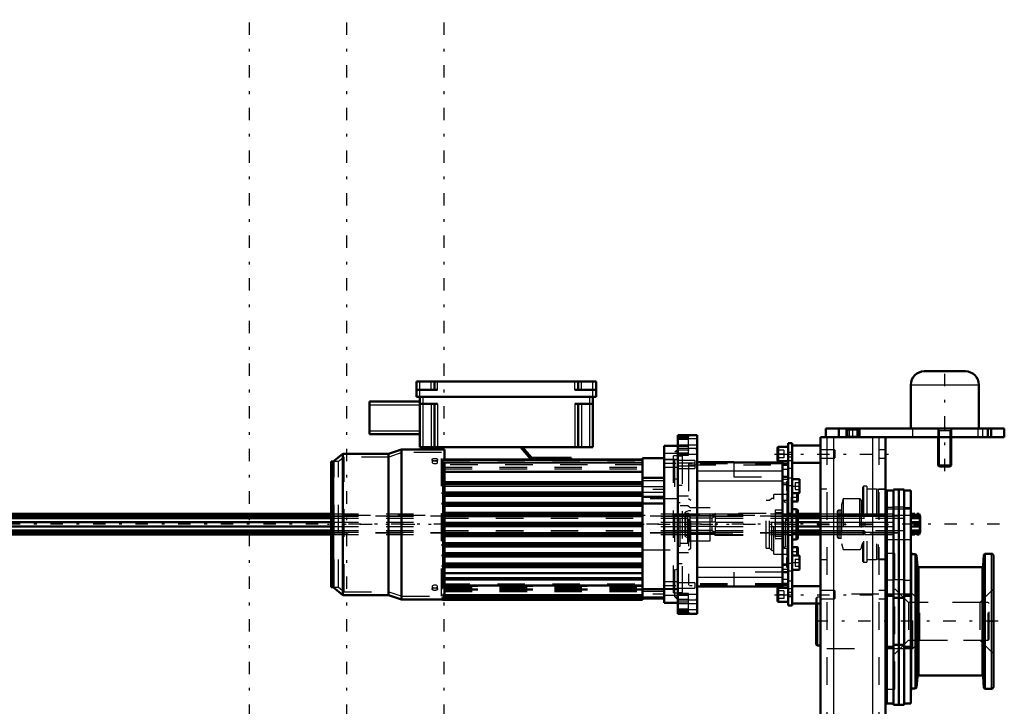
# Model space of a CAD drawing. Units: inches. Extents: x 13 to 178, y 14 to 176.
# Drawn here: x 49 to 85, y 151 to 176 of the extents above; entities that cross this region are included whole.
import ezdxf

# ---------------------------------------------------------------- set-up
doc = ezdxf.new("R2010")
doc.units = ezdxf.units.IN
doc.header["$MEASUREMENT"] = 0
doc.linetypes.add('Center', pattern=[1.5, 0.45, -0.5, 0.05, -0.5])
doc.linetypes.add('Dashed', pattern=[2, 1, -1])
for name, color, linetype, lineweight in [('2d ConnectionPoints', 7, 'Continuous', 50), ('AM_0', 7, 'Continuous', 50), ('AM_4', 3, 'Continuous', 25), ('AM_5', 3, 'Continuous', 25), ('AM_7', 7, 'Center', 25), ('AM_9', 6, 'Dashed', 25)]:
    doc.layers.add(name, color=color, linetype=linetype, lineweight=lineweight)

# ---------------------------------------------------------------- blocks, each defined once
blk = doc.blocks.new('75_SH4_R02_RSU_0_in_HSHXQ_1_1_GN_Wire_Rope_Hoist_900')
at = {"layer": 'AM_7'}
for p, q in [((57.364, 116.911), (57.364, 176.364)), ((60.908, 116.911), (60.908, 176.364)), ((64.451, 116.911), (64.451, 176.364))]:
    blk.add_line(p, q, dxfattribs=at)
blk = doc.blocks.new('81_5771850_2_0_in_HSHXQ_1_1_GN_Wire_Rope_Hoist_900')
at = {"layer": 'AM_0'}
for p, q in [((81.931, 163.577), (83.427, 163.577)), ((81.439, 163.085), (81.439, 161.49)), ((83.92, 161.49), (83.92, 163.085)), ((82.443, 161.175), (82.443, 160.155)), ((82.916, 160.155), (82.916, 161.175)), ((82.443, 160.155), (82.916, 160.155)), ((82.443, 160.155), (82.485, 160.112)), ((82.485, 160.112), (82.873, 160.112)), ((82.873, 160.112), (82.916, 160.155))]:
    blk.add_line(p, q, dxfattribs=at)
for centre, start, end in [((81.931, 163.085), 90, 180), ((83.427, 163.085), 360, 90)]:
    blk.add_arc(centre, 0.492, start, end, dxfattribs=at)
at = {"layer": 'AM_4'}
blk.add_line((81.439, 163.085), (83.92, 163.085), dxfattribs=at)
at = {"layer": 'AM_5'}
for p, q in [((82.443, 161.49), (82.485, 161.411)), ((82.916, 161.411), (82.443, 161.411)), ((82.485, 161.175), (82.485, 161.411)), ((82.916, 161.49), (82.873, 161.411)), ((82.873, 161.175), (82.873, 161.411)), ((82.485, 160.112), (82.485, 161.175)), ((82.873, 160.112), (82.873, 161.175))]:
    blk.add_line(p, q, dxfattribs=at)
at = {"layer": 'AM_7'}
blk.add_line((82.679, 159.939), (82.679, 163.75), dxfattribs=at)
at = {"layer": 'AM_9'}
for p, q in [((81.439, 161.49), (83.92, 161.49)), ((82.443, 161.49), (82.443, 161.175)), ((82.916, 161.175), (82.916, 161.49))]:
    blk.add_line(p, q, dxfattribs=at)
blk = doc.blocks.new('82_SF171131M_0_in_HSHXQ_1_1_GN_Wire_Rope_Hoist_900')
at = {"layer": 'AM_0'}
for p, q in [((63.447, 162.65), (63.447, 163.201)), ((63.447, 163.201), (69.983, 163.201)), ((64.097, 162.906), (64.097, 163.201)), ((69.333, 162.906), (69.333, 163.201)), ((69.983, 162.65), (69.983, 163.201)), ((63.447, 162.906), (64.215, 162.906)), ((69.215, 162.906), (69.983, 162.906)), ((61.735, 162.473), (63.565, 162.473)), ((61.735, 161.292), (61.735, 162.473)), ((63.447, 162.65), (69.983, 162.65)), ((63.565, 162.65), (63.565, 160.819)), ((63.565, 162.394), (64.215, 162.394)), ((64.097, 162.394), (64.097, 160.819)), ((69.215, 162.394), (69.865, 162.394)), ((69.333, 162.394), (69.333, 160.819)), ((69.865, 162.65), (69.865, 160.819)), ((61.735, 161.292), (63.565, 161.292)), ((60.77, 160.578), (60.415, 160.292)), ((60.77, 155.439), (60.77, 160.578)), ((62.423, 160.578), (60.77, 160.578)), ((62.896, 160.735), (62.423, 160.578)), ((62.423, 155.439), (62.423, 160.578)), ((62.896, 155.282), (62.896, 160.735)), ((64.471, 160.735), (62.896, 160.735)), ((63.565, 160.819), (69.865, 160.819)), ((64.471, 160.371), (64.471, 160.735)), ((67.62, 160.371), (67.227, 160.819)), ((67.3, 160.819), (67.645, 160.426)), ((72.955, 160.863), (72.463, 160.863)), ((72.463, 155.154), (72.463, 160.863)), ((60.337, 155.725), (60.337, 160.292)), ((60.415, 160.292), (60.337, 160.292)), ((60.415, 155.725), (60.415, 160.292)), ((64.392, 160.238), (64.392, 160.371)), ((64.392, 160.371), (71.676, 160.371)), ((64.392, 160.238), (64.471, 160.238)), ((64.471, 159.541), (64.471, 160.238)), ((67.645, 160.426), (69.077, 160.426)), ((69.077, 160.426), (69.077, 160.371)), ((72.463, 160.42), (71.676, 160.42)), ((71.676, 155.263), (71.676, 160.42)), ((64.392, 159.503), (64.392, 159.541)), ((64.471, 159.541), (64.392, 159.541)), ((64.392, 159.503), (64.471, 159.503)), ((64.471, 159.544), (71.676, 159.544)), ((64.471, 159.168), (64.471, 159.503)), ((71.676, 159.698), (72.463, 159.698)), ((64.392, 159.115), (64.392, 159.168)), ((64.471, 159.168), (64.392, 159.168)), ((64.471, 159.465), (71.676, 159.465)), ((64.471, 159.17), (71.676, 159.17)), ((64.392, 159.115), (64.471, 159.115)), ((64.392, 158.73), (64.392, 158.794)), ((64.471, 158.794), (64.392, 158.794)), ((64.471, 158.794), (64.471, 159.115)), ((64.471, 159.091), (71.676, 159.091)), ((64.471, 158.796), (71.676, 158.796)), ((71.676, 159.016), (72.463, 159.016)), ((64.392, 158.73), (64.471, 158.73)), ((64.471, 158.421), (64.471, 158.73)), ((64.471, 158.717), (71.676, 158.717)), ((71.676, 158.769), (72.463, 158.769)), ((64.392, 158.349), (64.392, 158.421)), ((64.471, 158.421), (64.392, 158.421)), ((64.392, 158.349), (64.471, 158.349)), ((64.471, 158.422), (71.676, 158.422)), ((64.471, 158.047), (64.471, 158.349)), ((64.471, 158.343), (71.676, 158.343)), ((64.392, 157.97), (64.392, 158.047)), ((64.471, 158.047), (64.392, 158.047)), ((64.392, 157.97), (64.471, 157.97)), ((64.471, 158.048), (71.676, 158.048)), ((64.471, 157.668), (64.471, 157.97)), ((64.471, 157.969), (71.676, 157.969)), ((64.392, 157.596), (64.392, 157.668)), ((64.471, 157.668), (64.392, 157.668)), ((64.392, 157.596), (64.471, 157.596)), ((64.471, 157.674), (71.676, 157.674)), ((64.471, 157.287), (64.471, 157.596)), ((64.471, 157.595), (71.676, 157.595)), ((64.392, 157.223), (64.392, 157.287)), ((64.471, 157.287), (64.392, 157.287)), ((64.392, 157.223), (64.471, 157.223)), ((64.471, 157.3), (71.676, 157.3)), ((64.471, 156.902), (64.471, 157.223)), ((64.471, 157.221), (71.676, 157.221)), ((64.392, 156.849), (64.392, 156.902)), ((64.471, 156.902), (64.392, 156.902)), ((64.392, 156.849), (64.471, 156.849)), ((64.471, 156.926), (71.676, 156.926)), ((64.471, 156.514), (64.471, 156.849)), ((64.471, 156.847), (71.676, 156.847)), ((64.392, 156.476), (64.392, 156.514)), ((64.471, 156.514), (64.392, 156.514)), ((64.392, 156.476), (64.471, 156.476)), ((64.471, 156.552), (71.676, 156.552)), ((64.471, 155.45), (64.471, 156.476)), ((64.471, 156.473), (71.676, 156.473)), ((64.471, 156.23), (71.676, 156.23)), ((64.471, 156.001), (71.676, 156.001)), ((60.337, 155.725), (60.415, 155.725)), ((60.415, 155.725), (60.77, 155.439)), ((71.676, 155.646), (72.463, 155.646)), ((60.77, 155.439), (62.423, 155.439)), ((62.423, 155.439), (62.896, 155.282)), ((62.896, 155.282), (64.392, 155.282)), ((64.392, 155.422), (64.392, 155.45)), ((64.471, 155.45), (64.392, 155.45)), ((64.392, 155.422), (71.676, 155.422)), ((64.392, 155.322), (64.392, 155.351)), ((64.471, 155.351), (64.392, 155.351)), ((64.392, 155.322), (71.676, 155.322)), ((64.392, 155.263), (64.392, 155.296)), ((64.471, 155.296), (64.392, 155.296)), ((64.392, 155.263), (71.676, 155.263)), ((64.471, 155.351), (64.471, 155.422)), ((64.471, 155.296), (64.471, 155.322)), ((71.676, 155.312), (72.463, 155.312)), ((72.463, 155.154), (72.955, 155.154))]:
    blk.add_line(p, q, dxfattribs=at)
at = {"layer": 'AM_4'}
for p, q in [((63.565, 162.65), (63.565, 163.201)), ((63.979, 162.906), (63.979, 163.201)), ((64.215, 162.906), (64.215, 163.201)), ((69.215, 162.906), (69.215, 163.201)), ((69.451, 162.906), (69.451, 163.201)), ((69.865, 162.65), (69.865, 163.201)), ((63.683, 162.65), (63.683, 160.819)), ((63.979, 162.394), (63.979, 160.819)), ((64.215, 162.394), (64.215, 160.819)), ((69.215, 162.394), (69.215, 160.819)), ((69.451, 162.394), (69.451, 160.819)), ((69.746, 162.65), (69.746, 160.819)), ((61.735, 162.355), (63.565, 162.355)), ((61.735, 161.41), (63.565, 161.41)), ((72.955, 160.59), (72.463, 160.59)), ((64.392, 160.331), (71.676, 160.331)), ((64.392, 160.26), (71.676, 160.26)), ((64.392, 160.246), (71.676, 160.246)), ((72.955, 160.356), (72.463, 160.356)), ((64.471, 159.947), (71.676, 159.947)), ((64.471, 159.903), (71.676, 159.903)), ((64.471, 159.571), (71.676, 159.571)), ((64.471, 159.403), (71.676, 159.403)), ((64.471, 159.19), (71.676, 159.19)), ((64.471, 159.035), (71.676, 159.035)), ((64.471, 158.822), (71.676, 158.822)), ((64.471, 158.667), (71.676, 158.667)), ((64.471, 158.454), (71.676, 158.454)), ((64.471, 158.299), (71.676, 158.299)), ((64.471, 158.086), (71.676, 158.086)), ((64.471, 157.931), (71.676, 157.931)), ((64.471, 157.718), (71.676, 157.718)), ((64.471, 157.563), (71.676, 157.563)), ((64.471, 157.35), (71.676, 157.35)), ((64.471, 157.195), (71.676, 157.195)), ((64.471, 156.982), (71.676, 156.982)), ((64.471, 156.827), (71.676, 156.827)), ((64.471, 156.614), (71.676, 156.614)), ((64.471, 156.446), (71.676, 156.446)), ((64.471, 156.079), (71.676, 156.079)), ((64.471, 155.811), (71.676, 155.811)), ((64.471, 155.775), (71.676, 155.775)), ((72.955, 155.661), (72.463, 155.661)), ((64.471, 155.462), (71.676, 155.462)), ((64.471, 155.361), (71.676, 155.361)), ((64.471, 155.302), (71.676, 155.302)), ((72.955, 155.427), (72.463, 155.427))]:
    blk.add_line(p, q, dxfattribs=at)
at = {"layer": 'AM_7'}
for p, q in [((72.502, 159.278), (71.636, 159.278)), ((77.335, 158.008), (60.213, 158.008)), ((72.502, 155.469), (71.636, 155.469))]:
    blk.add_line(p, q, dxfattribs=at)
at = {"layer": 'AM_9'}
for p, q in [((62.915, 160.617), (62.442, 160.459)), ((62.915, 155.4), (62.915, 160.617)), ((64.352, 160.617), (62.915, 160.617)), ((64.352, 155.4), (64.352, 160.617)), ((72.955, 160.749), (72.853, 160.646)), ((72.955, 160.646), (72.853, 160.646)), ((72.853, 155.371), (72.853, 160.646)), ((60.455, 155.725), (60.455, 160.292)), ((60.604, 160.292), (60.455, 160.292)), ((60.812, 160.459), (60.604, 160.292)), ((60.604, 155.725), (60.604, 160.292)), ((60.812, 155.558), (60.812, 160.459)), ((62.442, 160.459), (60.812, 160.459)), ((62.442, 155.558), (62.442, 160.459)), ((64.018, 160.361), (64.018, 160.267)), ((64.214, 160.273), (64.215, 160.267)), ((64.215, 160.267), (64.215, 160.361)), ((64.392, 160.341), (64.352, 160.341)), ((64.392, 160.275), (71.676, 160.275)), ((64.471, 160.245), (64.392, 160.245)), ((64.392, 160.238), (64.392, 159.541)), ((64.471, 160.238), (64.471, 160.245)), ((64.471, 160.241), (71.676, 160.241)), ((72.955, 160.371), (72.463, 160.371)), ((72.955, 160.499), (72.798, 160.499)), ((72.798, 155.518), (72.798, 160.499)), ((60.455, 160.09), (60.337, 160.09)), ((71.676, 160.174), (64.392, 160.174)), ((64.471, 160.095), (71.676, 160.095)), ((64.471, 160.028), (71.676, 160.028)), ((72.463, 160.095), (72.955, 160.095)), ((60.455, 159.839), (60.337, 159.839)), ((60.455, 159.795), (60.337, 159.795)), ((60.455, 159.736), (60.337, 159.736)), ((60.455, 159.544), (60.337, 159.544)), ((60.455, 159.5), (60.337, 159.5)), ((64.392, 159.503), (64.392, 159.168)), ((71.676, 159.61), (72.463, 159.61)), ((72.955, 159.623), (72.798, 159.69)), ((60.455, 159.485), (60.337, 159.485)), ((60.455, 159.441), (60.337, 159.441)), ((60.455, 159.249), (60.337, 159.249)), ((60.455, 159.205), (60.337, 159.205)), ((60.455, 159.19), (60.337, 159.19)), ((60.455, 159.145), (60.337, 159.145)), ((72.463, 159.377), (71.676, 159.377)), ((71.676, 159.18), (72.463, 159.18)), ((60.455, 158.953), (60.337, 158.953)), ((60.455, 158.909), (60.337, 158.909)), ((60.455, 158.894), (60.337, 158.894)), ((60.455, 158.85), (60.337, 158.85)), ((64.392, 159.115), (64.392, 158.794)), ((72.955, 158.934), (71.676, 158.934)), ((60.455, 158.658), (60.337, 158.658)), ((60.455, 158.599), (60.337, 158.599)), ((60.455, 158.555), (60.337, 158.555)), ((64.392, 158.73), (64.392, 158.421)), ((60.455, 158.348), (60.337, 158.348)), ((60.455, 158.304), (60.337, 158.304)), ((60.455, 158.26), (60.337, 158.26)), ((60.455, 158.245), (60.337, 158.245)), ((64.392, 158.349), (64.392, 158.047)), ((60.455, 158.053), (60.337, 158.053)), ((60.455, 158.008), (60.337, 158.008)), ((60.455, 157.964), (60.337, 157.964)), ((60.337, 157.772), (60.455, 157.772)), ((60.455, 157.757), (60.337, 157.757)), ((60.455, 157.713), (60.337, 157.713)), ((64.392, 157.97), (64.392, 157.668)), ((60.455, 157.669), (60.337, 157.669)), ((60.455, 157.462), (60.337, 157.462)), ((60.455, 157.418), (60.337, 157.418)), ((60.455, 157.359), (60.337, 157.359)), ((64.392, 157.596), (64.392, 157.287)), ((60.455, 157.167), (60.337, 157.167)), ((60.455, 157.123), (60.337, 157.123)), ((60.455, 157.108), (60.337, 157.108)), ((60.455, 157.064), (60.337, 157.064)), ((64.392, 157.223), (64.392, 156.902)), ((71.676, 157.083), (72.955, 157.083)), ((60.455, 156.871), (60.337, 156.871)), ((60.455, 156.827), (60.337, 156.827)), ((60.455, 156.812), (60.337, 156.812)), ((60.455, 156.768), (60.337, 156.768)), ((64.392, 156.849), (64.392, 156.514)), ((60.455, 156.576), (60.337, 156.576)), ((60.455, 156.532), (60.337, 156.532)), ((60.455, 156.517), (60.337, 156.517)), ((60.455, 156.473), (60.337, 156.473)), ((60.455, 156.281), (60.337, 156.281)), ((64.392, 156.476), (64.392, 155.676)), ((72.798, 156.327), (72.955, 156.394)), ((60.455, 156.222), (60.337, 156.222)), ((60.455, 156.178), (60.337, 156.178)), ((60.455, 155.927), (60.337, 155.927)), ((72.955, 155.922), (72.463, 155.922)), ((60.455, 155.725), (60.604, 155.725)), ((60.604, 155.725), (60.812, 155.558)), ((60.812, 155.558), (62.442, 155.558)), ((62.442, 155.558), (62.915, 155.4)), ((64.018, 155.75), (64.018, 155.656)), ((64.214, 155.755), (64.215, 155.749)), ((64.215, 155.656), (64.215, 155.75)), ((64.352, 155.676), (64.392, 155.676)), ((64.392, 155.843), (71.676, 155.843)), ((71.676, 155.751), (64.471, 155.751)), ((64.471, 155.749), (71.676, 155.749)), ((64.471, 155.712), (71.676, 155.712)), ((64.471, 155.694), (71.676, 155.694)), ((71.676, 155.657), (64.471, 155.657)), ((64.471, 155.656), (71.676, 155.656)), ((64.471, 155.656), (71.676, 155.656)), ((64.471, 155.627), (71.676, 155.627)), ((64.471, 155.618), (71.676, 155.618)), ((71.676, 155.612), (64.471, 155.612)), ((64.471, 155.607), (71.676, 155.607)), ((64.471, 155.588), (71.676, 155.588)), ((64.471, 155.573), (71.676, 155.573)), ((72.463, 155.568), (71.676, 155.568)), ((72.463, 155.646), (72.955, 155.646)), ((62.915, 155.4), (64.352, 155.4)), ((64.392, 155.429), (64.471, 155.429)), ((64.392, 155.336), (64.471, 155.336)), ((64.392, 155.289), (64.471, 155.289)), ((64.392, 155.282), (64.471, 155.282)), ((64.471, 155.422), (64.471, 155.45)), ((64.471, 155.322), (64.471, 155.351)), ((64.471, 155.282), (64.471, 155.296)), ((71.676, 155.371), (72.463, 155.371)), ((72.798, 155.518), (72.955, 155.518)), ((72.853, 155.371), (72.955, 155.371)), ((72.853, 155.371), (72.955, 155.268))]:
    blk.add_line(p, q, dxfattribs=at)
for points in [[(64.117, 160.315), (64.084, 160.312), (64.055, 160.305), (64.033, 160.293), (64.021, 160.278), (64.018, 160.267)], [(64.018, 160.267), (64.019, 160.262), (64.028, 160.246), (64.047, 160.232), (64.074, 160.222), (64.106, 160.217), (64.139, 160.218), (64.17, 160.225), (64.194, 160.236), (64.21, 160.251), (64.215, 160.267)], [(64.215, 160.267), (64.215, 160.268), (64.209, 160.284), (64.193, 160.298), (64.168, 160.308), (64.137, 160.314), (64.117, 160.315)], [(64.117, 155.8), (64.084, 155.797), (64.055, 155.789), (64.033, 155.776), (64.021, 155.76), (64.018, 155.749)], [(64.018, 155.749), (64.019, 155.744), (64.028, 155.728), (64.047, 155.715), (64.074, 155.706), (64.098, 155.703)], [(64.215, 155.75), (64.215, 155.75), (64.209, 155.766), (64.193, 155.781), (64.168, 155.793), (64.137, 155.799), (64.117, 155.8)], [(64.137, 155.703), (64.139, 155.703), (64.17, 155.709), (64.194, 155.72), (64.21, 155.734), (64.215, 155.75)]]:
    blk.add_lwpolyline(points, dxfattribs=at)
for centre, major_axis in [((64.117, 160.361), (-0.0984, 0)), ((64.117, 155.656), (0.0984, 0))]:
    blk.add_ellipse(centre, major_axis=major_axis, ratio=0.5, dxfattribs=at)
blk = doc.blocks.new('83_SF17213143G_0_in_HSHXQ_1_1_GN_Wire_Rope_Hoist_900')
at = {"layer": 'AM_0'}
for p, q in [((73.664, 161.257), (72.955, 161.257)), ((72.955, 161.257), (72.955, 154.76)), ((73.349, 161.206), (72.955, 161.206)), ((73.349, 161.25), (73.349, 161.206)), ((73.664, 161.257), (73.664, 154.76)), ((75.002, 160.272), (73.664, 160.272)), ((75.002, 160.272), (75.002, 160.263)), ((76.774, 160.263), (75.002, 160.263)), ((76.774, 160.263), (76.774, 155.754)), ((76.971, 160.215), (76.774, 160.215)), ((76.774, 160.174), (76.971, 160.174)), ((76.971, 155.843), (76.971, 160.174)), ((76.971, 159.743), (76.774, 159.743)), ((76.774, 156.274), (76.971, 156.274)), ((73.664, 155.745), (75.002, 155.745)), ((75.002, 155.754), (75.002, 155.745)), ((75.002, 155.754), (76.774, 155.754)), ((76.971, 155.843), (76.774, 155.843)), ((76.971, 155.802), (76.774, 155.802)), ((72.955, 154.811), (73.349, 154.811)), ((72.955, 154.76), (73.664, 154.76)), ((73.349, 154.811), (73.349, 154.767))]:
    blk.add_line(p, q, dxfattribs=at)
at = {"layer": 'AM_4'}
for p, q in [((73.349, 161.25), (72.955, 161.25)), ((73.349, 161.206), (72.955, 161.206)), ((73.664, 161.114), (72.955, 161.114)), ((73.664, 160.763), (72.955, 160.763)), ((76.774, 159.94), (73.664, 159.94)), ((76.774, 159.576), (73.664, 159.576)), ((76.971, 159.505), (76.774, 159.505)), ((76.971, 159.452), (76.774, 159.452)), ((76.774, 156.441), (73.664, 156.441)), ((76.971, 156.565), (76.774, 156.565)), ((76.971, 156.512), (76.774, 156.512)), ((76.774, 156.077), (73.664, 156.077)), ((73.664, 155.254), (72.955, 155.254)), ((73.664, 154.903), (72.955, 154.903)), ((73.349, 154.811), (72.955, 154.811)), ((73.349, 154.767), (72.955, 154.767))]:
    blk.add_line(p, q, dxfattribs=at)
at = {"layer": 'AM_7'}
for p, q in [((72.92, 160.725), (73.699, 160.725)), ((72.438, 160.233), (73.617, 160.233)), ((72.924, 160.134), (73.617, 160.134)), ((76.913, 159.4), (76.974, 159.4)), ((76.93, 158.983), (76.973, 158.983)), ((76.93, 157.034), (76.973, 157.034)), ((76.913, 156.617), (76.974, 156.617)), ((72.438, 155.784), (73.617, 155.784)), ((72.92, 155.292), (73.699, 155.292))]:
    blk.add_line(p, q, dxfattribs=at)
at = {"layer": 'AM_9'}
for p, q in [((73.349, 161.142), (72.955, 161.142)), ((73.349, 161.098), (72.955, 161.098)), ((73.349, 160.528), (73.349, 161.206)), ((73.664, 160.892), (72.955, 160.892)), ((73.349, 160.837), (72.955, 160.837)), ((73.349, 160.769), (72.955, 160.769)), ((73.349, 160.6), (72.955, 160.6)), ((72.955, 160.558), (73.664, 160.558)), ((73.349, 160.537), (72.955, 160.537)), ((72.955, 160.528), (73.349, 160.528)), ((73.113, 160.489), (72.955, 160.489)), ((73.585, 160.331), (72.955, 160.331)), ((73.585, 160.233), (72.955, 160.233)), ((73.113, 160.489), (73.113, 155.528)), ((73.585, 160.331), (73.585, 160.036)), ((75.002, 160.272), (73.664, 160.272)), ((75.002, 160.263), (75.002, 159.741)), ((72.955, 160.134), (73.585, 160.134)), ((72.955, 160.036), (73.585, 160.036)), ((73.349, 160.215), (73.349, 155.802)), ((76.774, 160.215), (73.349, 160.215)), ((73.349, 160.174), (76.774, 160.174)), ((76.774, 159.944), (73.349, 159.944)), ((76.971, 160.008), (76.774, 160.008)), ((76.774, 159.579), (73.349, 159.579)), ((75.002, 159.741), (76.774, 159.741)), ((76.971, 159.644), (76.774, 159.644)), ((76.971, 159.613), (76.916, 159.558)), ((76.916, 159.558), (76.916, 159.243)), ((73.113, 159.426), (72.955, 159.426)), ((76.916, 159.243), (76.971, 159.188)), ((76.971, 159.18), (76.932, 159.14)), ((72.955, 159.047), (73.349, 159.047)), ((72.983, 158.934), (72.955, 158.934)), ((72.983, 157.083), (72.983, 158.934)), ((73.042, 158.796), (72.983, 158.796)), ((73.042, 157.221), (73.042, 158.796)), ((73.428, 158.875), (73.349, 158.934)), ((73.428, 157.142), (73.428, 158.875)), ((76.302, 158.875), (76.173, 158.875)), ((76.173, 157.142), (76.173, 158.875)), ((76.38, 158.953), (76.302, 158.875)), ((76.302, 157.142), (76.302, 158.875)), ((76.459, 158.953), (76.38, 158.953)), ((76.38, 157.064), (76.38, 158.953)), ((76.932, 159.091), (76.459, 159.091)), ((76.459, 156.926), (76.459, 159.091)), ((76.892, 158.796), (76.813, 158.875)), ((76.971, 158.875), (76.813, 158.875)), ((76.813, 157.142), (76.813, 158.875)), ((76.892, 157.221), (76.892, 158.796)), ((76.932, 159.14), (76.932, 156.877)), ((76.971, 159.123), (76.932, 159.091)), ((76.932, 158.825), (76.971, 158.786)), ((73.329, 158.687), (73.042, 158.687)), ((73.349, 158.497), (73.224, 158.451)), ((73.256, 158.402), (73.224, 158.451)), ((73.224, 157.566), (73.224, 158.451)), ((73.408, 158.609), (73.329, 158.687)), ((73.329, 157.329), (73.329, 158.687)), ((73.428, 158.497), (73.349, 158.497)), ((74.136, 158.609), (73.408, 158.609)), ((73.408, 157.408), (73.408, 158.609)), ((74.136, 157.408), (74.136, 158.609)), ((76.774, 158.526), (76.498, 158.526)), ((76.498, 158.526), (76.498, 157.491)), ((76.498, 158.442), (76.774, 158.442)), ((73.349, 158.402), (73.256, 158.402)), ((73.256, 157.615), (73.256, 158.402)), ((73.428, 158.323), (73.349, 158.402)), ((73.349, 158.382), (73.428, 158.312)), ((74.333, 158.382), (73.349, 158.382)), ((73.428, 158.233), (73.349, 158.303)), ((74.333, 158.303), (73.349, 158.303)), ((74.333, 158.087), (73.349, 158.087)), ((74.215, 158.323), (73.428, 158.323)), ((74.215, 158.312), (73.428, 158.312)), ((74.215, 158.233), (73.428, 158.233)), ((74.333, 158.402), (74.215, 158.323)), ((74.215, 158.312), (74.333, 158.382)), ((74.215, 158.312), (74.215, 158.323)), ((74.333, 158.303), (74.215, 158.233)), ((74.215, 158.087), (74.215, 158.233)), ((74.333, 158.382), (74.333, 158.402)), ((76.173, 158.402), (74.333, 158.402)), ((74.333, 158.087), (74.333, 158.303)), ((74.333, 157.93), (73.349, 157.93)), ((73.349, 157.714), (73.428, 157.784)), ((74.333, 157.714), (73.349, 157.714)), ((74.215, 157.784), (73.428, 157.784)), ((74.215, 157.784), (74.215, 157.93)), ((74.215, 157.784), (74.333, 157.714)), ((74.333, 157.714), (74.333, 157.93)), ((73.224, 157.566), (73.256, 157.615)), ((73.224, 157.566), (73.349, 157.52)), ((73.256, 157.615), (73.349, 157.615)), ((73.329, 157.329), (73.408, 157.408)), ((73.428, 157.705), (73.349, 157.635)), ((73.349, 157.615), (73.428, 157.694)), ((74.333, 157.635), (73.349, 157.635)), ((73.349, 157.52), (73.428, 157.52)), ((73.408, 157.408), (74.136, 157.408)), ((74.215, 157.705), (73.428, 157.705)), ((73.428, 157.694), (74.215, 157.694)), ((74.215, 157.705), (74.215, 157.694)), ((74.333, 157.635), (74.215, 157.705)), ((74.215, 157.694), (74.333, 157.615)), ((74.333, 157.615), (74.333, 157.635)), ((74.333, 157.615), (76.173, 157.615)), ((76.498, 157.575), (76.774, 157.575)), ((76.498, 157.491), (76.774, 157.491)), ((72.955, 157.083), (72.983, 157.083)), ((72.983, 157.221), (73.042, 157.221)), ((73.042, 157.329), (73.329, 157.329)), ((73.349, 157.083), (73.428, 157.142)), ((76.173, 157.142), (76.302, 157.142)), ((76.302, 157.142), (76.38, 157.064)), ((76.38, 157.064), (76.459, 157.064)), ((76.813, 157.142), (76.892, 157.221)), ((76.813, 157.142), (76.971, 157.142)), ((76.971, 157.231), (76.932, 157.192)), ((73.349, 156.97), (72.955, 156.97)), ((76.459, 156.926), (76.932, 156.926)), ((76.971, 156.829), (76.916, 156.774)), ((76.916, 156.774), (76.916, 156.459)), ((76.932, 156.926), (76.971, 156.894)), ((76.932, 156.877), (76.971, 156.837)), ((72.955, 156.591), (73.113, 156.591)), ((76.774, 156.438), (73.349, 156.438)), ((76.774, 156.276), (75.002, 156.276)), ((75.002, 156.276), (75.002, 155.754)), ((76.971, 156.373), (76.774, 156.373)), ((76.916, 156.459), (76.971, 156.404)), ((76.774, 156.073), (73.349, 156.073)), ((76.971, 156.009), (76.774, 156.009)), ((73.585, 155.882), (72.955, 155.882)), ((72.955, 155.686), (73.585, 155.686)), ((76.774, 155.843), (73.349, 155.843)), ((76.774, 155.802), (73.349, 155.802)), ((73.585, 155.882), (73.585, 155.686)), ((75.002, 155.745), (73.664, 155.745)), ((72.955, 155.528), (73.113, 155.528)), ((73.349, 155.489), (72.955, 155.489)), ((73.349, 155.48), (72.955, 155.48)), ((73.664, 155.459), (72.955, 155.459)), ((73.349, 155.417), (72.955, 155.417)), ((73.349, 155.248), (72.955, 155.248)), ((73.349, 154.811), (73.349, 155.489)), ((73.349, 155.18), (72.955, 155.18)), ((72.955, 155.125), (73.664, 155.125)), ((73.349, 154.919), (72.955, 154.919)), ((73.349, 154.875), (72.955, 154.875))]:
    blk.add_line(p, q, dxfattribs=at)
blk = doc.blocks.new('84_SF171131TA_0_in_HSHXQ_1_1_GN_Wire_Rope_Hoist_900')
at = {"layer": 'AM_0'}
for p, q in [((77.128, 160.961), (76.971, 160.961)), ((76.971, 160.174), (76.971, 160.961)), ((77.128, 160.961), (77.128, 155.056)), ((76.589, 160.792), (76.589, 160.343)), ((76.971, 160.823), (76.62, 160.823)), ((78.152, 160.882), (77.128, 160.882)), ((76.62, 160.312), (76.971, 160.312)), ((77.128, 160.253), (78.152, 160.253)), ((77.372, 159.656), (77.128, 159.656)), ((77.392, 159.164), (77.392, 159.637)), ((77.128, 159.144), (77.372, 159.144)), ((77.31, 158.835), (77.31, 159.144)), ((77.325, 159.135), (77.315, 159.144)), ((77.128, 158.835), (77.31, 158.835)), ((77.31, 158.835), (77.325, 158.851)), ((77.325, 158.851), (77.325, 159.135)), ((77.286, 158.56), (77.128, 158.56)), ((77.325, 158.52), (77.286, 158.56)), ((77.286, 157.457), (77.286, 158.56)), ((77.325, 157.497), (77.325, 158.52)), ((77.128, 157.457), (77.286, 157.457)), ((77.286, 157.457), (77.325, 157.497)), ((77.31, 157.182), (77.128, 157.182)), ((77.31, 156.872), (77.31, 157.182)), ((77.325, 157.166), (77.31, 157.182)), ((77.325, 156.882), (77.325, 157.166)), ((77.372, 156.872), (77.128, 156.872)), ((77.315, 156.872), (77.325, 156.882)), ((77.392, 156.38), (77.392, 156.853)), ((77.128, 156.361), (77.372, 156.361)), ((76.589, 155.674), (76.589, 155.225)), ((76.971, 155.705), (76.62, 155.705)), ((76.971, 155.843), (76.971, 155.056)), ((78.152, 155.764), (77.128, 155.764)), ((76.62, 155.194), (76.971, 155.194)), ((76.971, 155.056), (77.128, 155.056)), ((77.128, 155.134), (78.152, 155.134))]:
    blk.add_line(p, q, dxfattribs=at)
for centre, radius, start, end in [((76.62, 160.792), 0.0315, 90, 180), ((76.62, 160.343), 0.0315, 180, 270), ((77.372, 159.637), 0.0197, 0, 90), ((77.372, 159.164), 0.0197, 270, 360), ((77.372, 156.853), 0.0197, 0, 90), ((77.372, 156.38), 0.0197, 270, 360), ((76.62, 155.674), 0.0315, 90, 180), ((76.62, 155.225), 0.0315, 180, 270)]:
    blk.add_arc(centre, radius, start, end, dxfattribs=at)
at = {"layer": 'AM_4'}
for p, q in [((76.62, 160.823), (76.62, 160.312)), ((76.971, 160.568), (77.128, 160.568)), ((76.971, 160.337), (77.128, 160.337)), ((76.971, 160.059), (77.128, 160.059)), ((76.971, 159.699), (77.128, 159.699)), ((77.372, 159.144), (77.372, 159.656)), ((76.971, 159.42), (77.128, 159.42)), ((77.372, 156.361), (77.372, 156.872)), ((76.971, 156.597), (77.128, 156.597)), ((76.971, 156.318), (77.128, 156.318)), ((76.971, 155.958), (77.128, 155.958)), ((76.62, 155.705), (76.62, 155.194)), ((76.971, 155.68), (77.128, 155.68)), ((76.971, 155.449), (77.128, 155.449))]:
    blk.add_line(p, q, dxfattribs=at)
at = {"layer": 'AM_7'}
for p, q in [((77.115, 159.4), (77.405, 159.4)), ((77.119, 158.993), (77.335, 158.993)), ((77.119, 157.024), (77.335, 157.024)), ((77.115, 156.617), (77.405, 156.617))]:
    blk.add_line(p, q, dxfattribs=at)
at = {"layer": 'AM_9'}
for p, q in [((76.825, 160.705), (76.589, 160.705)), ((76.825, 160.705), (76.825, 160.43)), ((76.971, 160.633), (77.128, 160.633)), ((78.152, 160.882), (78.152, 160.253)), ((78.66, 160.72), (78.152, 160.72)), ((78.676, 160.705), (78.66, 160.72)), ((78.66, 160.72), (78.66, 160.415)), ((78.676, 160.705), (78.676, 160.43)), ((76.825, 160.568), (76.589, 160.568)), ((76.825, 160.43), (76.589, 160.43)), ((76.971, 160.469), (77.128, 160.469)), ((78.152, 160.415), (78.66, 160.415)), ((78.66, 160.415), (78.676, 160.43)), ((77.235, 159.528), (77.392, 159.528)), ((77.235, 159.528), (77.235, 159.272)), ((77.31, 159.15), (77.128, 159.15)), ((77.235, 159.4), (77.392, 159.4)), ((77.235, 159.272), (77.392, 159.272)), ((77.315, 159.144), (77.31, 159.15)), ((77.31, 159.144), (77.31, 159.15)), ((77.089, 158.993), (77.089, 157.024)), ((77.128, 158.993), (77.089, 158.993)), ((77.128, 158.56), (77.089, 158.56)), ((77.128, 158.402), (76.971, 158.402)), ((77.128, 158.382), (77.286, 158.382)), ((77.286, 158.323), (77.128, 158.323)), ((77.286, 158.312), (77.128, 158.312)), ((77.286, 158.303), (77.128, 158.303)), ((77.286, 158.233), (77.128, 158.233)), ((77.128, 158.087), (77.286, 158.087)), ((77.325, 158.402), (77.286, 158.402)), ((77.286, 157.93), (77.128, 157.93)), ((77.286, 157.784), (77.128, 157.784)), ((77.128, 157.714), (77.286, 157.714)), ((76.971, 157.615), (77.128, 157.615)), ((77.089, 157.457), (77.128, 157.457)), ((77.286, 157.705), (77.128, 157.705)), ((77.128, 157.694), (77.286, 157.694)), ((77.286, 157.635), (77.128, 157.635)), ((77.286, 157.615), (77.325, 157.615)), ((77.089, 157.024), (77.128, 157.024)), ((77.128, 156.867), (77.31, 156.867)), ((77.235, 156.744), (77.392, 156.744)), ((77.235, 156.744), (77.235, 156.489)), ((77.31, 156.867), (77.31, 156.872)), ((77.31, 156.867), (77.315, 156.872)), ((77.235, 156.617), (77.392, 156.617)), ((77.235, 156.489), (77.392, 156.489)), ((76.825, 155.587), (76.589, 155.587)), ((76.825, 155.587), (76.825, 155.312)), ((78.152, 155.764), (78.152, 155.134)), ((78.66, 155.602), (78.152, 155.602)), ((78.66, 155.602), (78.66, 155.297)), ((78.676, 155.587), (78.66, 155.602)), ((78.676, 155.587), (78.676, 155.312)), ((76.825, 155.449), (76.589, 155.449)), ((76.825, 155.312), (76.589, 155.312)), ((76.971, 155.548), (77.128, 155.548)), ((76.971, 155.384), (77.128, 155.384)), ((78.152, 155.297), (78.66, 155.297)), ((78.66, 155.297), (78.676, 155.312))]:
    blk.add_line(p, q, dxfattribs=at)
blk = doc.blocks.new('85_21273036001469_0_in_HSHXQ_1_1_GN_Wire_Rope_Hoist_900')
at = {"layer": 'AM_0'}
for p, q in [((27.601, 158.388), (60.337, 158.388)), ((27.601, 158.31), (60.337, 158.31)), ((27.601, 158.24), (60.337, 158.24)), ((27.601, 158.094), (60.337, 158.094)), ((77.325, 158.388), (78.152, 158.388)), ((77.325, 158.31), (78.152, 158.31)), ((77.325, 158.24), (78.152, 158.24)), ((77.325, 158.094), (78.152, 158.094)), ((81.437, 158.388), (81.589, 158.388)), ((81.437, 158.31), (81.589, 158.31)), ((81.437, 158.24), (81.772, 158.24)), ((81.437, 158.094), (81.772, 158.094)), ((81.589, 158.282), (81.589, 158.388)), ((81.589, 158.361), (81.662, 158.361)), ((81.662, 158.282), (81.589, 158.282)), ((81.589, 157.936), (81.589, 158.094)), ((81.662, 158.282), (81.662, 158.388)), ((81.662, 158.388), (81.74, 158.388)), ((81.662, 158.31), (81.74, 158.31)), ((81.662, 157.936), (81.662, 158.094)), ((81.74, 158.388), (81.772, 158.319)), ((81.74, 158.31), (81.74, 158.388)), ((81.772, 158.24), (81.74, 158.31)), ((81.74, 157.936), (81.74, 158.094)), ((81.772, 158.33), (81.767, 158.33)), ((81.772, 158.319), (81.772, 158.33)), ((81.78, 158.31), (81.772, 158.33)), ((81.772, 158.094), (81.772, 158.24)), ((81.78, 158.31), (81.78, 157.72)), ((27.601, 157.936), (60.337, 157.936)), ((27.601, 157.79), (60.337, 157.79)), ((27.601, 157.72), (60.337, 157.72)), ((77.325, 157.936), (78.152, 157.936)), ((77.325, 157.79), (78.152, 157.79)), ((77.325, 157.72), (78.152, 157.72)), ((81.772, 157.936), (81.437, 157.936)), ((81.437, 157.79), (81.772, 157.79)), ((81.437, 157.72), (81.589, 157.72)), ((81.589, 157.642), (81.589, 157.748)), ((81.589, 157.748), (81.662, 157.748)), ((81.662, 157.642), (81.662, 157.748)), ((81.662, 157.72), (81.74, 157.72)), ((81.74, 157.72), (81.772, 157.79)), ((81.74, 157.642), (81.74, 157.72)), ((81.772, 157.712), (81.74, 157.642)), ((81.772, 157.79), (81.772, 157.936)), ((81.772, 157.7), (81.78, 157.72)), ((81.772, 157.7), (81.772, 157.712)), ((27.601, 157.642), (60.337, 157.642)), ((77.325, 157.642), (78.152, 157.642)), ((81.437, 157.642), (81.589, 157.642)), ((81.662, 157.669), (81.589, 157.669)), ((81.662, 157.642), (81.74, 157.642)), ((81.767, 157.7), (81.772, 157.7))]:
    blk.add_line(p, q, dxfattribs=at)
at = {"layer": 'AM_7'}
blk.add_line((84.672, 158.015), (21.054, 158.015), dxfattribs=at)
at = {"layer": 'AM_9'}
for p, q in [((23.954, 158.319), (81.772, 158.319)), ((81.767, 158.33), (23.959, 158.33)), ((60.337, 158.388), (77.325, 158.388)), ((60.337, 158.31), (77.325, 158.31)), ((60.337, 158.24), (77.325, 158.24)), ((60.337, 158.094), (77.325, 158.094)), ((78.152, 158.388), (79.705, 158.388)), ((78.152, 158.31), (79.705, 158.31)), ((78.152, 158.24), (81.437, 158.24)), ((78.152, 158.094), (79.705, 158.094)), ((79.705, 158.282), (79.705, 158.388)), ((79.705, 158.361), (79.778, 158.361)), ((79.778, 158.282), (79.705, 158.282)), ((79.705, 157.936), (79.705, 158.094)), ((79.778, 158.282), (79.778, 158.388)), ((79.778, 158.388), (81.437, 158.388)), ((79.778, 158.31), (81.437, 158.31)), ((79.778, 157.936), (79.778, 158.094)), ((79.778, 158.094), (81.437, 158.094)), ((23.954, 157.712), (81.772, 157.712)), ((60.337, 157.936), (77.325, 157.936)), ((60.337, 157.79), (77.325, 157.79)), ((60.337, 157.72), (77.325, 157.72)), ((78.152, 157.936), (79.705, 157.936)), ((78.152, 157.79), (81.437, 157.79)), ((78.152, 157.72), (79.705, 157.72)), ((79.705, 157.642), (79.705, 157.748)), ((79.705, 157.748), (79.778, 157.748)), ((79.778, 157.936), (81.437, 157.936)), ((79.778, 157.642), (79.778, 157.748)), ((79.778, 157.72), (81.437, 157.72)), ((23.959, 157.7), (81.767, 157.7)), ((60.337, 157.642), (77.325, 157.642)), ((78.152, 157.642), (79.705, 157.642)), ((79.778, 157.669), (79.705, 157.669)), ((79.778, 157.642), (81.437, 157.642))]:
    blk.add_line(p, q, dxfattribs=at)
blk = doc.blocks.new('86_2425001400_1_0_in_HSHXQ_1_1_GN_Wire_Rope_Hoist_900')
at = {"layer": 'AM_0'}
for p, q in [((80.532, 159.275), (80.514, 159.275)), ((80.532, 159.275), (80.532, 156.755)), ((80.571, 159.247), (80.532, 159.275)), ((80.571, 151.49), (80.571, 159.247)), ((80.807, 159.236), (80.571, 159.236)), ((81.002, 159.275), (80.807, 159.275)), ((80.807, 151.451), (80.807, 159.275)), ((81.002, 151.451), (81.002, 159.275)), ((81.006, 159.236), (81.002, 159.236)), ((81.201, 159.275), (81.006, 159.275)), ((81.006, 151.451), (81.006, 159.275)), ((81.201, 151.451), (81.201, 159.275)), ((81.437, 159.236), (81.201, 159.236)), ((81.437, 151.49), (81.437, 159.236)), ((81.454, 157.002), (81.437, 157.002)), ((81.454, 157.002), (81.454, 151.963)), ((80.514, 156.755), (80.532, 156.755)), ((80.532, 156.755), (80.571, 156.784)), ((81.606, 156.931), (81.454, 156.931)), ((81.606, 156.931), (81.606, 152.034)), ((81.645, 156.891), (81.606, 156.931)), ((81.681, 156.494), (81.645, 156.891)), ((81.645, 156.891), (81.645, 152.074)), ((84.098, 156.904), (84.071, 156.495)), ((84.139, 156.943), (84.098, 156.904)), ((84.098, 156.904), (84.098, 152.061)), ((84.139, 156.943), (84.139, 152.022)), ((84.367, 156.943), (84.139, 156.943)), ((84.446, 156.864), (84.446, 152.101)), ((84.024, 156.451), (81.728, 156.451)), ((80.807, 155.407), (80.571, 155.407)), ((80.807, 155.333), (81.002, 155.333)), ((81.002, 155.407), (81.006, 155.407)), ((81.006, 155.333), (81.201, 155.333)), ((81.201, 155.407), (81.437, 155.407)), ((80.807, 153.558), (80.571, 153.558)), ((80.807, 153.632), (81.002, 153.632)), ((81.002, 153.558), (81.006, 153.558)), ((81.006, 153.632), (81.201, 153.632)), ((81.201, 153.558), (81.437, 153.558)), ((81.645, 152.074), (81.681, 152.471)), ((81.728, 152.514), (84.024, 152.514)), ((84.071, 152.47), (84.098, 152.061)), ((81.454, 152.034), (81.606, 152.034)), ((81.606, 152.034), (81.645, 152.074)), ((84.098, 152.061), (84.139, 152.022)), ((84.139, 152.022), (84.367, 152.022)), ((81.437, 151.963), (81.454, 151.963)), ((80.571, 151.49), (80.807, 151.49)), ((80.807, 151.451), (81.002, 151.451)), ((81.002, 151.49), (81.006, 151.49)), ((81.006, 151.451), (81.201, 151.451)), ((81.201, 151.49), (81.437, 151.49))]:
    blk.add_line(p, q, dxfattribs=at)
for centre, radius, start, end in [((84.367, 156.864), 0.0787, 0, 90), ((81.728, 156.498), 0.0472, 185.1105, 270), ((84.024, 156.498), 0.0472, 270, 356.3052), ((81.728, 152.467), 0.0472, 90, 174.8895), ((84.024, 152.467), 0.0472, 3.6948, 90), ((84.367, 152.101), 0.0787, 270, 0)]:
    blk.add_arc(centre, radius, start, end, dxfattribs=at)
at = {"layer": 'AM_4'}
for p, q in [((80.807, 158.627), (80.571, 158.627)), ((80.807, 158.647), (81.002, 158.647)), ((81.002, 158.627), (81.006, 158.627)), ((81.006, 158.647), (81.201, 158.647)), ((81.201, 158.627), (81.437, 158.627)), ((84.367, 156.943), (84.367, 152.022)), ((81.681, 156.494), (81.681, 152.471)), ((81.728, 156.451), (81.728, 152.514)), ((84.024, 156.451), (84.024, 152.514)), ((84.071, 156.495), (84.071, 152.47)), ((80.807, 155.983), (80.571, 155.983)), ((80.807, 156.003), (81.002, 156.003)), ((81.002, 155.983), (81.006, 155.983)), ((81.006, 156.003), (81.201, 156.003)), ((81.201, 155.983), (81.437, 155.983))]:
    blk.add_line(p, q, dxfattribs=at)
at = {"layer": 'AM_9'}
for p, q in [((79.725, 159.393), (79.685, 159.354)), ((79.685, 159.354), (79.685, 156.676)), ((79.843, 159.393), (79.725, 159.393)), ((79.725, 159.393), (79.725, 156.637)), ((79.843, 159.393), (79.843, 156.637)), ((80.198, 159.295), (79.843, 159.295)), ((80.198, 159.295), (80.198, 156.736)), ((80.253, 159.275), (80.198, 159.295)), ((80.514, 159.275), (80.253, 159.275)), ((80.253, 159.275), (80.253, 156.755)), ((78.977, 158.936), (78.918, 158.716)), ((79.575, 158.936), (78.977, 158.936)), ((78.977, 158.936), (78.977, 157.094)), ((79.575, 158.936), (79.575, 157.094)), ((79.685, 158.716), (79.632, 158.894)), ((79.632, 158.894), (79.632, 157.136)), ((78.76, 158.462), (78.76, 157.569)), ((78.819, 158.521), (78.819, 157.51)), ((78.898, 158.521), (78.819, 158.521)), ((78.898, 158.521), (78.898, 157.51)), ((78.918, 158.716), (78.918, 157.314)), ((81.437, 158.566), (80.571, 158.566)), ((78.76, 158.388), (80.571, 158.388)), ((80.571, 158.33), (78.76, 158.33)), ((78.76, 158.319), (80.571, 158.319)), ((78.76, 158.31), (80.571, 158.31)), ((78.76, 158.24), (80.571, 158.24)), ((78.76, 158.094), (80.571, 158.094)), ((78.76, 157.936), (80.571, 157.936)), ((78.76, 157.79), (80.571, 157.79)), ((78.76, 157.72), (80.571, 157.72)), ((78.76, 157.712), (80.571, 157.712)), ((78.76, 157.7), (80.571, 157.7)), ((78.76, 157.642), (80.571, 157.642)), ((78.819, 157.51), (78.898, 157.51)), ((80.571, 157.464), (81.437, 157.464)), ((78.918, 157.314), (78.977, 157.094)), ((78.977, 157.094), (79.575, 157.094)), ((79.632, 157.136), (79.685, 157.314)), ((79.685, 156.676), (79.725, 156.637)), ((79.725, 156.637), (79.843, 156.637)), ((79.843, 156.736), (80.198, 156.736)), ((80.198, 156.736), (80.253, 156.755)), ((80.253, 156.755), (80.514, 156.755)), ((80.863, 156.947), (80.571, 156.947)), ((80.863, 152.018), (80.863, 156.947)), ((81.355, 155.171), (80.863, 155.664)), ((84.446, 155.664), (83.954, 155.171)), ((83.954, 155.171), (81.355, 155.171)), ((81.355, 155.171), (81.355, 153.793)), ((83.954, 155.171), (83.954, 153.793)), ((80.863, 153.301), (81.355, 153.793)), ((81.355, 153.793), (83.954, 153.793)), ((83.954, 153.793), (84.446, 153.301)), ((80.571, 152.018), (80.863, 152.018))]:
    blk.add_line(p, q, dxfattribs=at)
for centre, radius, start, end in [((79.575, 158.877), 0.0591, 16.7451, 90), ((78.819, 158.462), 0.0591, 90, 180), ((78.898, 158.54), 0.0197, 270, 0), ((78.819, 157.569), 0.0591, 180, 270), ((78.898, 157.49), 0.0197, 360, 90), ((79.575, 157.153), 0.0591, 270, 343.2549)]:
    blk.add_arc(centre, radius, start, end, dxfattribs=at)
blk = doc.blocks.new('88_3437005230_0_in_HSHXQ_1_1_GN_Wire_Rope_Hoist_900')
at = {"layer": 'AM_0'}
for p, q in [((78.349, 161.49), (78.349, 161.175)), ((78.349, 161.49), (84.845, 161.49)), ((78.821, 161.49), (78.821, 161.175)), ((79.097, 161.49), (79.097, 161.175)), ((79.569, 161.49), (79.569, 161.175)), ((84.372, 161.49), (84.372, 161.175)), ((84.845, 161.49), (84.845, 161.175)), ((78.152, 161.175), (84.845, 161.175)), ((78.152, 161.175), (78.152, 144.404)), ((80.514, 161.175), (80.514, 144.404)), ((80.571, 155.467), (80.514, 155.467)), ((77.994, 153.638), (77.994, 155.134)), ((78.034, 153.599), (78.034, 155.134)), ((77.994, 153.638), (78.034, 153.599)), ((78.034, 153.599), (78.152, 153.599)), ((80.514, 153.498), (80.571, 153.498))]:
    blk.add_line(p, q, dxfattribs=at)
at = {"layer": 'AM_4'}
for p, q in [((79.195, 161.49), (79.195, 161.175)), ((79.471, 161.49), (79.471, 161.175)), ((78.624, 161.175), (78.624, 144.404)), ((80.042, 161.175), (80.042, 144.404))]:
    blk.add_line(p, q, dxfattribs=at)
at = {"layer": 'AM_7'}
for p, q in [((79.333, 161.16), (79.333, 161.506)), ((84.057, 161.16), (84.057, 161.506)), ((76.485, 160.568), (80.983, 160.568)), ((78.034, 158.008), (80.632, 158.008)), ((76.485, 155.449), (80.983, 155.449)), ((84.625, 154.482), (77.679, 154.482))]:
    blk.add_line(p, q, dxfattribs=at)
at = {"layer": 'AM_9'}
for p, q in [((79.097, 161.49), (79.134, 161.453)), ((79.134, 161.453), (79.134, 161.213)), ((79.134, 161.453), (79.532, 161.453)), ((79.532, 161.453), (79.569, 161.49)), ((79.532, 161.213), (79.532, 161.453)), ((81.498, 161.49), (81.498, 161.175)), ((82.424, 161.49), (82.424, 161.175)), ((82.935, 161.175), (82.935, 161.49)), ((83.88, 161.49), (83.88, 161.175)), ((84.235, 161.175), (84.235, 161.49)), ((84.254, 161.49), (84.254, 161.175)), ((78.388, 161.175), (78.388, 119.443)), ((79.134, 161.213), (79.097, 161.175)), ((79.134, 161.213), (79.532, 161.213)), ((79.569, 161.175), (79.532, 161.213)), ((80.278, 161.175), (80.278, 119.443)), ((78.388, 160.721), (78.152, 160.721)), ((80.514, 160.721), (80.278, 160.721)), ((78.152, 160.415), (78.388, 160.415)), ((80.278, 160.415), (80.514, 160.415)), ((78.388, 159.288), (78.152, 159.288)), ((80.514, 159.288), (80.278, 159.288)), ((78.152, 156.729), (78.388, 156.729)), ((80.278, 156.729), (80.514, 156.729)), ((78.388, 155.602), (78.152, 155.602)), ((80.514, 155.602), (80.278, 155.602)), ((78.034, 155.366), (77.994, 155.327)), ((77.994, 155.134), (77.994, 155.327)), ((78.152, 155.366), (78.034, 155.366)), ((78.034, 155.134), (78.034, 155.366)), ((78.152, 155.296), (78.388, 155.296)), ((80.278, 155.467), (78.388, 155.467)), ((80.278, 155.296), (80.514, 155.296)), ((81.518, 155.467), (80.571, 155.467)), ((81.518, 153.498), (81.518, 155.467)), ((81.675, 155.309), (81.518, 155.467)), ((81.675, 153.656), (81.675, 155.309)), ((81.774, 155.171), (81.72, 155.164)), ((81.72, 153.801), (81.72, 155.164)), ((84.077, 155.171), (81.774, 155.171)), ((81.774, 153.793), (81.774, 155.171)), ((84.077, 153.793), (84.077, 155.171)), ((84.14, 155.132), (84.077, 155.132)), ((84.14, 153.793), (84.14, 155.171)), ((84.254, 155.171), (84.14, 155.171)), ((84.254, 153.793), (84.254, 155.171)), ((84.294, 155.132), (84.254, 155.171)), ((84.294, 153.833), (84.294, 155.132)), ((81.72, 153.801), (81.774, 153.793)), ((81.774, 153.793), (84.077, 153.793)), ((84.077, 153.833), (84.14, 153.833)), ((84.14, 153.793), (84.254, 153.793)), ((84.254, 153.793), (84.294, 153.833)), ((78.388, 153.498), (80.278, 153.498)), ((80.571, 153.498), (81.518, 153.498)), ((81.518, 153.498), (81.675, 153.656))]:
    blk.add_line(p, q, dxfattribs=at)
for centre, start, end in [((81.715, 155.203), 180, 277.9594), ((81.715, 153.762), 82.0406, 180)]:
    blk.add_arc(centre, 0.0394, start, end, dxfattribs=at)

msp = doc.modelspace()

# ---------------------------------------------------------------- linework, layer by layer
at = {"layer": '2d ConnectionPoints'}
for p in [(82.67943, 161.49024), (82.67943, 161.49024), (73.66383, 160.72501), (73.66383, 160.72501), (72.463, 160.23288), (72.463, 160.23288), (72.95513, 158.00847), (72.95513, 158.00847), (74.34883, 158.00847), (76.97087, 158.00847), (76.97087, 158.00847), (81.78022, 158.01505), (81.78022, 158.01505), (72.463, 155.78406), (72.463, 155.78406), (73.66383, 155.29416), (73.66383, 155.29416), (78.15198, 155.44942), (78.15198, 155.44942), (84.29361, 154.48247), (84.44571, 154.48247)]:
    msp.add_point(p, dxfattribs=at)

# ---------------------------------------------------------------- block references
for name in ['75_SH4_R02_RSU_0_in_HSHXQ_1_1_GN_Wire_Rope_Hoist_900', '81_5771850_2_0_in_HSHXQ_1_1_GN_Wire_Rope_Hoist_900', '82_SF171131M_0_in_HSHXQ_1_1_GN_Wire_Rope_Hoist_900', '88_3437005230_0_in_HSHXQ_1_1_GN_Wire_Rope_Hoist_900', '83_SF17213143G_0_in_HSHXQ_1_1_GN_Wire_Rope_Hoist_900', '84_SF171131TA_0_in_HSHXQ_1_1_GN_Wire_Rope_Hoist_900', '86_2425001400_1_0_in_HSHXQ_1_1_GN_Wire_Rope_Hoist_900', '85_21273036001469_0_in_HSHXQ_1_1_GN_Wire_Rope_Hoist_900']:
    msp.add_blockref(name, (0, 0))

doc.saveas('drawing.dxf')
